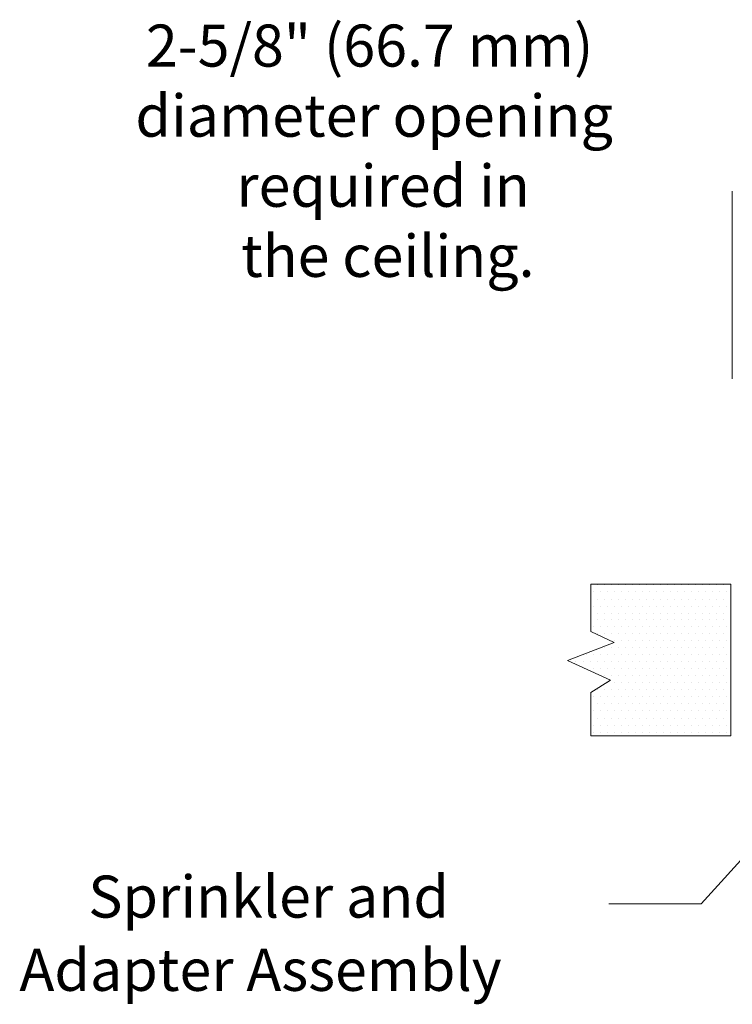
# Model space of a CAD drawing. Extents: x 11.3 to 24.8, y 25 to 36.8.
# Drawn here: x 17.8 to 21, y 30.7 to 35.1 of the extents above; entities that cross this region are included whole.
import ezdxf

# ---------------------------------------------------------------- set-up
doc = ezdxf.new("R2010")
doc.units = 0
doc.header["$MEASUREMENT"] = 0
doc.layers.get('0').update_dxf_attribs({"linetype": 'CONTINUOUS'})
doc.layers.add('3', color=3, linetype='CONTINUOUS')
doc.layers.add('DIM', color=3, linetype='CONTINUOUS')

msp = doc.modelspace()

# ---------------------------------------------------------------- linework, layer by layer
at = {"color": 7, "lineweight": 20}
for p, q in [((21.0116, 33.5146), (21.0116, 34.3514)), ((21.0058, 32.6011), (20.3819, 32.6011)), ((20.3819, 32.3898), (20.3819, 32.6011)), ((20.4094, 32.598), (20.4094, 32.598)), ((20.4407, 32.598), (20.4407, 32.598)), ((20.4719, 32.598), (20.4719, 32.598)), ((20.5032, 32.598), (20.5032, 32.598)), ((20.5344, 32.598), (20.5344, 32.598)), ((20.5657, 32.598), (20.5657, 32.598)), ((20.5969, 32.598), (20.5969, 32.598)), ((20.6282, 32.598), (20.6282, 32.598)), ((20.6594, 32.598), (20.6594, 32.598)), ((20.6907, 32.598), (20.6907, 32.598)), ((20.7219, 32.598), (20.7219, 32.598)), ((20.7532, 32.598), (20.7532, 32.598)), ((20.7844, 32.598), (20.7844, 32.598)), ((20.8157, 32.598), (20.8157, 32.598)), ((20.8469, 32.598), (20.8469, 32.598)), ((20.8782, 32.598), (20.8782, 32.598)), ((20.9094, 32.598), (20.9094, 32.598)), ((20.9407, 32.598), (20.9407, 32.598)), ((20.9719, 32.598), (20.9719, 32.598)), ((21.0032, 32.598), (21.0032, 32.598)), ((21.0058, 32.6011), (21.0058, 31.9243)), ((20.3938, 32.5668), (20.3938, 32.5668)), ((20.4251, 32.5668), (20.4251, 32.5668)), ((20.4563, 32.5668), (20.4563, 32.5668)), ((20.4876, 32.5668), (20.4876, 32.5668)), ((20.5188, 32.5668), (20.5188, 32.5668)), ((20.5501, 32.5668), (20.5501, 32.5668)), ((20.5813, 32.5668), (20.5813, 32.5668)), ((20.6126, 32.5668), (20.6126, 32.5668)), ((20.6438, 32.5668), (20.6438, 32.5668)), ((20.6751, 32.5668), (20.6751, 32.5668)), ((20.7063, 32.5668), (20.7063, 32.5668)), ((20.7376, 32.5668), (20.7376, 32.5668)), ((20.7688, 32.5668), (20.7688, 32.5668)), ((20.8001, 32.5668), (20.8001, 32.5668)), ((20.8313, 32.5668), (20.8313, 32.5668)), ((20.8626, 32.5668), (20.8626, 32.5668)), ((20.8938, 32.5668), (20.8938, 32.5668)), ((20.9251, 32.5668), (20.9251, 32.5668)), ((20.9563, 32.5668), (20.9563, 32.5668)), ((20.9876, 32.5668), (20.9876, 32.5668)), ((20.3938, 32.5013), (20.3938, 32.5013)), ((20.4094, 32.5325), (20.4094, 32.5325)), ((20.4251, 32.5013), (20.4251, 32.5013)), ((20.4407, 32.5325), (20.4407, 32.5325)), ((20.4563, 32.5013), (20.4563, 32.5013)), ((20.4719, 32.5325), (20.4719, 32.5325)), ((20.4876, 32.5013), (20.4876, 32.5013)), ((20.5032, 32.5325), (20.5032, 32.5325)), ((20.5188, 32.5013), (20.5188, 32.5013)), ((20.5344, 32.5325), (20.5344, 32.5325)), ((20.5501, 32.5013), (20.5501, 32.5013)), ((20.5657, 32.5325), (20.5657, 32.5325)), ((20.5813, 32.5013), (20.5813, 32.5013)), ((20.5969, 32.5325), (20.5969, 32.5325)), ((20.6126, 32.5013), (20.6126, 32.5013)), ((20.6282, 32.5325), (20.6282, 32.5325)), ((20.6438, 32.5013), (20.6438, 32.5013)), ((20.6594, 32.5325), (20.6594, 32.5325)), ((20.6751, 32.5013), (20.6751, 32.5013)), ((20.6907, 32.5325), (20.6907, 32.5325)), ((20.7063, 32.5013), (20.7063, 32.5013)), ((20.7219, 32.5325), (20.7219, 32.5325)), ((20.7376, 32.5013), (20.7376, 32.5013)), ((20.7532, 32.5325), (20.7532, 32.5325)), ((20.7688, 32.5013), (20.7688, 32.5013)), ((20.7844, 32.5325), (20.7844, 32.5325)), ((20.8001, 32.5013), (20.8001, 32.5013)), ((20.8157, 32.5325), (20.8157, 32.5325)), ((20.8313, 32.5013), (20.8313, 32.5013)), ((20.8469, 32.5325), (20.8469, 32.5325)), ((20.8626, 32.5013), (20.8626, 32.5013)), ((20.8782, 32.5325), (20.8782, 32.5325)), ((20.8938, 32.5013), (20.8938, 32.5013)), ((20.9094, 32.5325), (20.9094, 32.5325)), ((20.9251, 32.5013), (20.9251, 32.5013)), ((20.9407, 32.5325), (20.9407, 32.5325)), ((20.9563, 32.5013), (20.9563, 32.5013)), ((20.9719, 32.5325), (20.9719, 32.5325)), ((20.9876, 32.5013), (20.9876, 32.5013)), ((21.0032, 32.5325), (21.0032, 32.5325)), ((20.4094, 32.47), (20.4094, 32.47)), ((20.4407, 32.47), (20.4407, 32.47)), ((20.4719, 32.47), (20.4719, 32.47)), ((20.5032, 32.47), (20.5032, 32.47)), ((20.5344, 32.47), (20.5344, 32.47)), ((20.5657, 32.47), (20.5657, 32.47)), ((20.5969, 32.47), (20.5969, 32.47)), ((20.6282, 32.47), (20.6282, 32.47)), ((20.6594, 32.47), (20.6594, 32.47)), ((20.6907, 32.47), (20.6907, 32.47)), ((20.7219, 32.47), (20.7219, 32.47)), ((20.7532, 32.47), (20.7532, 32.47)), ((20.7844, 32.47), (20.7844, 32.47)), ((20.8157, 32.47), (20.8157, 32.47)), ((20.8469, 32.47), (20.8469, 32.47)), ((20.8782, 32.47), (20.8782, 32.47)), ((20.9094, 32.47), (20.9094, 32.47)), ((20.9407, 32.47), (20.9407, 32.47)), ((20.9719, 32.47), (20.9719, 32.47)), ((21.0032, 32.47), (21.0032, 32.47)), ((20.3938, 32.4109), (20.3938, 32.4109)), ((20.4094, 32.4421), (20.4094, 32.4421)), ((20.4251, 32.4109), (20.4251, 32.4109)), ((20.4407, 32.4421), (20.4407, 32.4421)), ((20.4563, 32.4109), (20.4563, 32.4109)), ((20.4719, 32.4421), (20.4719, 32.4421)), ((20.4876, 32.4109), (20.4876, 32.4109)), ((20.5032, 32.4421), (20.5032, 32.4421)), ((20.5188, 32.4109), (20.5188, 32.4109)), ((20.5344, 32.4421), (20.5344, 32.4421)), ((20.5501, 32.4109), (20.5501, 32.4109)), ((20.5657, 32.4421), (20.5657, 32.4421)), ((20.5813, 32.4109), (20.5813, 32.4109)), ((20.5969, 32.4421), (20.5969, 32.4421)), ((20.6126, 32.4109), (20.6126, 32.4109)), ((20.6282, 32.4421), (20.6282, 32.4421)), ((20.6438, 32.4109), (20.6438, 32.4109)), ((20.6594, 32.4421), (20.6594, 32.4421)), ((20.6751, 32.4109), (20.6751, 32.4109)), ((20.6907, 32.4421), (20.6907, 32.4421)), ((20.7063, 32.4109), (20.7063, 32.4109)), ((20.7219, 32.4421), (20.7219, 32.4421)), ((20.7376, 32.4109), (20.7376, 32.4109)), ((20.7532, 32.4421), (20.7532, 32.4421)), ((20.7688, 32.4109), (20.7688, 32.4109)), ((20.7844, 32.4421), (20.7844, 32.4421)), ((20.8001, 32.4109), (20.8001, 32.4109)), ((20.8157, 32.4421), (20.8157, 32.4421)), ((20.8313, 32.4109), (20.8313, 32.4109)), ((20.8469, 32.4421), (20.8469, 32.4421)), ((20.8626, 32.4109), (20.8626, 32.4109)), ((20.8782, 32.4421), (20.8782, 32.4421)), ((20.8938, 32.4109), (20.8938, 32.4109)), ((20.9094, 32.4421), (20.9094, 32.4421)), ((20.9251, 32.4109), (20.9251, 32.4109)), ((20.9407, 32.4421), (20.9407, 32.4421)), ((20.9563, 32.4109), (20.9563, 32.4109)), ((20.9719, 32.4421), (20.9719, 32.4421)), ((20.9876, 32.4109), (20.9876, 32.4109)), ((21.0032, 32.4421), (21.0032, 32.4421)), ((20.4852, 32.3406), (20.3819, 32.3898)), ((20.4094, 32.3796), (20.4094, 32.3796)), ((20.4407, 32.3796), (20.4407, 32.3796)), ((20.4719, 32.3796), (20.4719, 32.3796)), ((20.5032, 32.3796), (20.5032, 32.3796)), ((20.5344, 32.3796), (20.5344, 32.3796)), ((20.5657, 32.3796), (20.5657, 32.3796)), ((20.5969, 32.3796), (20.5969, 32.3796)), ((20.6282, 32.3796), (20.6282, 32.3796)), ((20.6594, 32.3796), (20.6594, 32.3796)), ((20.6907, 32.3796), (20.6907, 32.3796)), ((20.7219, 32.3796), (20.7219, 32.3796)), ((20.7532, 32.3796), (20.7532, 32.3796)), ((20.7844, 32.3796), (20.7844, 32.3796)), ((20.8157, 32.3796), (20.8157, 32.3796)), ((20.8469, 32.3796), (20.8469, 32.3796)), ((20.8782, 32.3796), (20.8782, 32.3796)), ((20.9094, 32.3796), (20.9094, 32.3796)), ((20.9407, 32.3796), (20.9407, 32.3796)), ((20.9719, 32.3796), (20.9719, 32.3796)), ((21.0032, 32.3796), (21.0032, 32.3796)), ((20.2781, 32.2611), (20.4852, 32.3406)), ((20.4876, 32.3484), (20.4876, 32.3484)), ((20.5188, 32.3484), (20.5188, 32.3484)), ((20.5501, 32.3484), (20.5501, 32.3484)), ((20.5813, 32.3484), (20.5813, 32.3484)), ((20.6126, 32.3484), (20.6126, 32.3484)), ((20.6438, 32.3484), (20.6438, 32.3484)), ((20.6751, 32.3484), (20.6751, 32.3484)), ((20.7063, 32.3484), (20.7063, 32.3484)), ((20.7376, 32.3484), (20.7376, 32.3484)), ((20.7688, 32.3484), (20.7688, 32.3484)), ((20.8001, 32.3484), (20.8001, 32.3484)), ((20.8313, 32.3484), (20.8313, 32.3484)), ((20.8626, 32.3484), (20.8626, 32.3484)), ((20.8938, 32.3484), (20.8938, 32.3484)), ((20.9251, 32.3484), (20.9251, 32.3484)), ((20.9563, 32.3484), (20.9563, 32.3484)), ((20.9876, 32.3484), (20.9876, 32.3484)), ((20.3626, 32.2859), (20.3626, 32.2859)), ((20.3938, 32.2859), (20.3938, 32.2859)), ((20.4251, 32.2859), (20.4251, 32.2859)), ((20.4407, 32.3171), (20.4407, 32.3171)), ((20.4563, 32.2859), (20.4563, 32.2859)), ((20.4719, 32.3171), (20.4719, 32.3171)), ((20.4876, 32.2859), (20.4876, 32.2859)), ((20.5032, 32.3171), (20.5032, 32.3171)), ((20.5188, 32.2859), (20.5188, 32.2859)), ((20.5344, 32.3171), (20.5344, 32.3171)), ((20.5501, 32.2859), (20.5501, 32.2859)), ((20.5657, 32.3171), (20.5657, 32.3171)), ((20.5813, 32.2859), (20.5813, 32.2859)), ((20.5969, 32.3171), (20.5969, 32.3171)), ((20.6126, 32.2859), (20.6126, 32.2859)), ((20.6282, 32.3171), (20.6282, 32.3171)), ((20.6438, 32.2859), (20.6438, 32.2859)), ((20.6594, 32.3171), (20.6594, 32.3171)), ((20.6751, 32.2859), (20.6751, 32.2859)), ((20.6907, 32.3171), (20.6907, 32.3171)), ((20.7063, 32.2859), (20.7063, 32.2859)), ((20.7219, 32.3171), (20.7219, 32.3171)), ((20.7376, 32.2859), (20.7376, 32.2859)), ((20.7532, 32.3171), (20.7532, 32.3171)), ((20.7688, 32.2859), (20.7688, 32.2859)), ((20.7844, 32.3171), (20.7844, 32.3171)), ((20.8001, 32.2859), (20.8001, 32.2859)), ((20.8157, 32.3171), (20.8157, 32.3171)), ((20.8313, 32.2859), (20.8313, 32.2859)), ((20.8469, 32.3171), (20.8469, 32.3171)), ((20.8626, 32.2859), (20.8626, 32.2859)), ((20.8782, 32.3171), (20.8782, 32.3171)), ((20.8938, 32.2859), (20.8938, 32.2859)), ((20.9094, 32.3171), (20.9094, 32.3171)), ((20.9251, 32.2859), (20.9251, 32.2859)), ((20.9407, 32.3171), (20.9407, 32.3171)), ((20.9563, 32.2859), (20.9563, 32.2859)), ((20.9719, 32.3171), (20.9719, 32.3171)), ((20.9876, 32.2859), (20.9876, 32.2859)), ((21.0032, 32.3171), (21.0032, 32.3171)), ((20.4697, 32.1735), (20.2781, 32.2611)), ((20.3157, 32.2546), (20.3157, 32.2546)), ((20.3469, 32.2546), (20.3469, 32.2546)), ((20.3782, 32.2546), (20.3782, 32.2546)), ((20.4094, 32.2546), (20.4094, 32.2546)), ((20.4407, 32.2546), (20.4407, 32.2546)), ((20.4719, 32.2546), (20.4719, 32.2546)), ((20.5032, 32.2546), (20.5032, 32.2546)), ((20.5344, 32.2546), (20.5344, 32.2546)), ((20.5657, 32.2546), (20.5657, 32.2546)), ((20.5969, 32.2546), (20.5969, 32.2546)), ((20.6282, 32.2546), (20.6282, 32.2546)), ((20.6594, 32.2546), (20.6594, 32.2546)), ((20.6907, 32.2546), (20.6907, 32.2546)), ((20.7219, 32.2546), (20.7219, 32.2546)), ((20.7532, 32.2546), (20.7532, 32.2546)), ((20.7844, 32.2546), (20.7844, 32.2546)), ((20.8157, 32.2546), (20.8157, 32.2546)), ((20.8469, 32.2546), (20.8469, 32.2546)), ((20.8782, 32.2546), (20.8782, 32.2546)), ((20.9094, 32.2546), (20.9094, 32.2546)), ((20.9407, 32.2546), (20.9407, 32.2546)), ((20.9719, 32.2546), (20.9719, 32.2546)), ((21.0032, 32.2546), (21.0032, 32.2546)), ((20.3626, 32.2234), (20.3626, 32.2234)), ((20.3938, 32.2234), (20.3938, 32.2234)), ((20.4251, 32.2234), (20.4251, 32.2234)), ((20.4407, 32.1921), (20.4407, 32.1921)), ((20.4563, 32.2234), (20.4563, 32.2234)), ((20.4719, 32.1921), (20.4719, 32.1921)), ((20.4876, 32.2234), (20.4876, 32.2234)), ((20.5032, 32.1921), (20.5032, 32.1921)), ((20.5188, 32.2234), (20.5188, 32.2234)), ((20.5344, 32.1921), (20.5344, 32.1921)), ((20.5501, 32.2234), (20.5501, 32.2234)), ((20.5657, 32.1921), (20.5657, 32.1921)), ((20.5813, 32.2234), (20.5813, 32.2234)), ((20.5969, 32.1921), (20.5969, 32.1921)), ((20.6126, 32.2234), (20.6126, 32.2234)), ((20.6282, 32.1921), (20.6282, 32.1921)), ((20.6438, 32.2234), (20.6438, 32.2234)), ((20.6594, 32.1921), (20.6594, 32.1921)), ((20.6751, 32.2234), (20.6751, 32.2234)), ((20.6907, 32.1921), (20.6907, 32.1921)), ((20.7063, 32.2234), (20.7063, 32.2234)), ((20.7219, 32.1921), (20.7219, 32.1921)), ((20.7376, 32.2234), (20.7376, 32.2234)), ((20.7532, 32.1921), (20.7532, 32.1921)), ((20.7688, 32.2234), (20.7688, 32.2234)), ((20.7844, 32.1921), (20.7844, 32.1921)), ((20.8001, 32.2234), (20.8001, 32.2234)), ((20.8157, 32.1921), (20.8157, 32.1921)), ((20.8313, 32.2234), (20.8313, 32.2234)), ((20.8469, 32.1921), (20.8469, 32.1921)), ((20.8626, 32.2234), (20.8626, 32.2234)), ((20.8782, 32.1921), (20.8782, 32.1921)), ((20.8938, 32.2234), (20.8938, 32.2234)), ((20.9094, 32.1921), (20.9094, 32.1921)), ((20.9251, 32.2234), (20.9251, 32.2234)), ((20.9407, 32.1921), (20.9407, 32.1921)), ((20.9563, 32.2234), (20.9563, 32.2234)), ((20.9719, 32.1921), (20.9719, 32.1921)), ((20.9876, 32.2234), (20.9876, 32.2234)), ((21.0032, 32.1921), (21.0032, 32.1921)), ((20.3819, 32.1177), (20.4697, 32.1735)), ((20.4563, 32.1609), (20.4563, 32.1609)), ((20.4876, 32.1609), (20.4876, 32.1609)), ((20.5188, 32.1609), (20.5188, 32.1609)), ((20.5501, 32.1609), (20.5501, 32.1609)), ((20.5813, 32.1609), (20.5813, 32.1609)), ((20.6126, 32.1609), (20.6126, 32.1609)), ((20.6438, 32.1609), (20.6438, 32.1609)), ((20.6751, 32.1609), (20.6751, 32.1609)), ((20.7063, 32.1609), (20.7063, 32.1609)), ((20.7376, 32.1609), (20.7376, 32.1609)), ((20.7688, 32.1609), (20.7688, 32.1609)), ((20.8001, 32.1609), (20.8001, 32.1609)), ((20.8313, 32.1609), (20.8313, 32.1609)), ((20.8626, 32.1609), (20.8626, 32.1609)), ((20.8938, 32.1609), (20.8938, 32.1609)), ((20.9251, 32.1609), (20.9251, 32.1609)), ((20.9563, 32.1609), (20.9563, 32.1609)), ((20.9876, 32.1609), (20.9876, 32.1609)), ((20.3819, 31.9243), (20.3819, 32.1177)), ((20.4094, 32.1296), (20.4094, 32.1296)), ((20.4407, 32.1296), (20.4407, 32.1296)), ((20.4719, 32.1296), (20.4719, 32.1296)), ((20.5032, 32.1296), (20.5032, 32.1296)), ((20.5344, 32.1296), (20.5344, 32.1296)), ((20.5657, 32.1296), (20.5657, 32.1296)), ((20.5969, 32.1296), (20.5969, 32.1296)), ((20.6282, 32.1296), (20.6282, 32.1296)), ((20.6594, 32.1296), (20.6594, 32.1296)), ((20.6907, 32.1296), (20.6907, 32.1296)), ((20.7219, 32.1296), (20.7219, 32.1296)), ((20.7532, 32.1296), (20.7532, 32.1296)), ((20.7844, 32.1296), (20.7844, 32.1296)), ((20.8157, 32.1296), (20.8157, 32.1296)), ((20.8469, 32.1296), (20.8469, 32.1296)), ((20.8782, 32.1296), (20.8782, 32.1296)), ((20.9094, 32.1296), (20.9094, 32.1296)), ((20.9407, 32.1296), (20.9407, 32.1296)), ((20.9719, 32.1296), (20.9719, 32.1296)), ((21.0032, 32.1296), (21.0032, 32.1296)), ((20.3938, 32.0984), (20.3938, 32.0984)), ((20.4094, 32.0671), (20.4094, 32.0671)), ((20.4251, 32.0984), (20.4251, 32.0984)), ((20.4407, 32.0671), (20.4407, 32.0671)), ((20.4563, 32.0984), (20.4563, 32.0984)), ((20.4719, 32.0671), (20.4719, 32.0671)), ((20.4876, 32.0984), (20.4876, 32.0984)), ((20.5032, 32.0671), (20.5032, 32.0671)), ((20.5188, 32.0984), (20.5188, 32.0984)), ((20.5344, 32.0671), (20.5344, 32.0671)), ((20.5501, 32.0984), (20.5501, 32.0984)), ((20.5657, 32.0671), (20.5657, 32.0671)), ((20.5813, 32.0984), (20.5813, 32.0984)), ((20.5969, 32.0671), (20.5969, 32.0671)), ((20.6126, 32.0984), (20.6126, 32.0984)), ((20.6282, 32.0671), (20.6282, 32.0671)), ((20.6438, 32.0984), (20.6438, 32.0984)), ((20.6594, 32.0671), (20.6594, 32.0671)), ((20.6751, 32.0984), (20.6751, 32.0984)), ((20.6907, 32.0671), (20.6907, 32.0671)), ((20.7063, 32.0984), (20.7063, 32.0984)), ((20.7219, 32.0671), (20.7219, 32.0671)), ((20.7376, 32.0984), (20.7376, 32.0984)), ((20.7532, 32.0671), (20.7532, 32.0671)), ((20.7688, 32.0984), (20.7688, 32.0984)), ((20.7844, 32.0671), (20.7844, 32.0671)), ((20.8001, 32.0984), (20.8001, 32.0984)), ((20.8157, 32.0671), (20.8157, 32.0671)), ((20.8313, 32.0984), (20.8313, 32.0984)), ((20.8469, 32.0671), (20.8469, 32.0671)), ((20.8626, 32.0984), (20.8626, 32.0984)), ((20.8782, 32.0671), (20.8782, 32.0671)), ((20.8938, 32.0984), (20.8938, 32.0984)), ((20.9094, 32.0671), (20.9094, 32.0671)), ((20.9251, 32.0984), (20.9251, 32.0984)), ((20.9407, 32.0671), (20.9407, 32.0671)), ((20.9563, 32.0984), (20.9563, 32.0984)), ((20.9719, 32.0671), (20.9719, 32.0671)), ((20.9876, 32.0984), (20.9876, 32.0984)), ((21.0032, 32.0671), (21.0032, 32.0671)), ((20.3938, 32.0359), (20.3938, 32.0359)), ((20.4251, 32.0359), (20.4251, 32.0359)), ((20.4563, 32.0359), (20.4563, 32.0359)), ((20.4876, 32.0359), (20.4876, 32.0359)), ((20.5188, 32.0359), (20.5188, 32.0359)), ((20.5501, 32.0359), (20.5501, 32.0359)), ((20.5813, 32.0359), (20.5813, 32.0359)), ((20.6126, 32.0359), (20.6126, 32.0359)), ((20.6438, 32.0359), (20.6438, 32.0359)), ((20.6751, 32.0359), (20.6751, 32.0359)), ((20.7063, 32.0359), (20.7063, 32.0359)), ((20.7376, 32.0359), (20.7376, 32.0359)), ((20.7688, 32.0359), (20.7688, 32.0359)), ((20.8001, 32.0359), (20.8001, 32.0359)), ((20.8313, 32.0359), (20.8313, 32.0359)), ((20.8626, 32.0359), (20.8626, 32.0359)), ((20.8938, 32.0359), (20.8938, 32.0359)), ((20.9251, 32.0359), (20.9251, 32.0359)), ((20.9563, 32.0359), (20.9563, 32.0359)), ((20.9876, 32.0359), (20.9876, 32.0359)), ((20.3938, 31.9705), (20.3938, 31.9705)), ((20.4094, 32.0017), (20.4094, 32.0017)), ((20.4251, 31.9705), (20.4251, 31.9705)), ((20.4407, 32.0017), (20.4407, 32.0017)), ((20.4563, 31.9705), (20.4563, 31.9705)), ((20.4719, 32.0017), (20.4719, 32.0017)), ((20.4876, 31.9705), (20.4876, 31.9705)), ((20.5032, 32.0017), (20.5032, 32.0017)), ((20.5188, 31.9705), (20.5188, 31.9705)), ((20.5344, 32.0017), (20.5344, 32.0017)), ((20.5501, 31.9705), (20.5501, 31.9705)), ((20.5657, 32.0017), (20.5657, 32.0017)), ((20.5813, 31.9705), (20.5813, 31.9705)), ((20.5969, 32.0017), (20.5969, 32.0017)), ((20.6126, 31.9705), (20.6126, 31.9705)), ((20.6282, 32.0017), (20.6282, 32.0017)), ((20.6438, 31.9705), (20.6438, 31.9705)), ((20.6594, 32.0017), (20.6594, 32.0017)), ((20.6751, 31.9705), (20.6751, 31.9705)), ((20.6907, 32.0017), (20.6907, 32.0017)), ((20.7063, 31.9705), (20.7063, 31.9705)), ((20.7219, 32.0017), (20.7219, 32.0017)), ((20.7376, 31.9705), (20.7376, 31.9705)), ((20.7532, 32.0017), (20.7532, 32.0017)), ((20.7688, 31.9705), (20.7688, 31.9705)), ((20.7844, 32.0017), (20.7844, 32.0017)), ((20.8001, 31.9705), (20.8001, 31.9705)), ((20.8157, 32.0017), (20.8157, 32.0017)), ((20.8313, 31.9705), (20.8313, 31.9705)), ((20.8469, 32.0017), (20.8469, 32.0017)), ((20.8626, 31.9705), (20.8626, 31.9705)), ((20.8782, 32.0017), (20.8782, 32.0017)), ((20.8938, 31.9705), (20.8938, 31.9705)), ((20.9094, 32.0017), (20.9094, 32.0017)), ((20.9251, 31.9705), (20.9251, 31.9705)), ((20.9407, 32.0017), (20.9407, 32.0017)), ((20.9563, 31.9705), (20.9563, 31.9705)), ((20.9719, 32.0017), (20.9719, 32.0017)), ((20.9876, 31.9705), (20.9876, 31.9705)), ((21.0032, 32.0017), (21.0032, 32.0017)), ((20.3938, 31.9394), (20.3938, 31.9394)), ((20.4251, 31.9394), (20.4251, 31.9394)), ((20.4563, 31.9394), (20.4563, 31.9394)), ((20.4876, 31.9394), (20.4876, 31.9394)), ((20.5188, 31.9394), (20.5188, 31.9394)), ((20.5501, 31.9394), (20.5501, 31.9394)), ((20.5813, 31.9394), (20.5813, 31.9394)), ((20.6126, 31.9394), (20.6126, 31.9394)), ((20.6438, 31.9394), (20.6438, 31.9394)), ((20.6751, 31.9394), (20.6751, 31.9394)), ((20.7063, 31.9394), (20.7063, 31.9394)), ((20.7376, 31.9394), (20.7376, 31.9394)), ((20.7688, 31.9394), (20.7688, 31.9394)), ((20.8001, 31.9394), (20.8001, 31.9394)), ((20.8313, 31.9394), (20.8313, 31.9394)), ((20.8626, 31.9394), (20.8626, 31.9394)), ((20.8938, 31.9394), (20.8938, 31.9394)), ((20.9251, 31.9394), (20.9251, 31.9394)), ((20.9563, 31.9394), (20.9563, 31.9394)), ((20.9876, 31.9394), (20.9876, 31.9394)), ((21.0058, 31.9243), (20.3819, 31.9243))]:
    msp.add_line(p, q, dxfattribs=at)
at = {"layer": 'DIM', "color": 7, "lineweight": 20}
for p in [(21.6708, 32.0559), (20.4626, 31.1768)]:
    msp.add_line(p, (20.8728, 31.1768), dxfattribs=at)

# ---------------------------------------------------------------- texts
at = {"layer": '3', "color": 7, "lineweight": 20}
for s, p in [('2-5/8" (66.7 mm)', (18.4006, 34.9056)), ('diameter opening', (18.3538, 34.5934)), ('required in', (18.8032, 34.2812)), ('the ceiling.', (18.8248, 33.969)), ('Sprinkler and', (18.1441, 31.1153)), ('Adapter Assembly', (17.8378, 30.7891))]:
    msp.add_text(s, height=0.187311, dxfattribs=at).set_placement(p)

doc.saveas('drawing.dxf')
